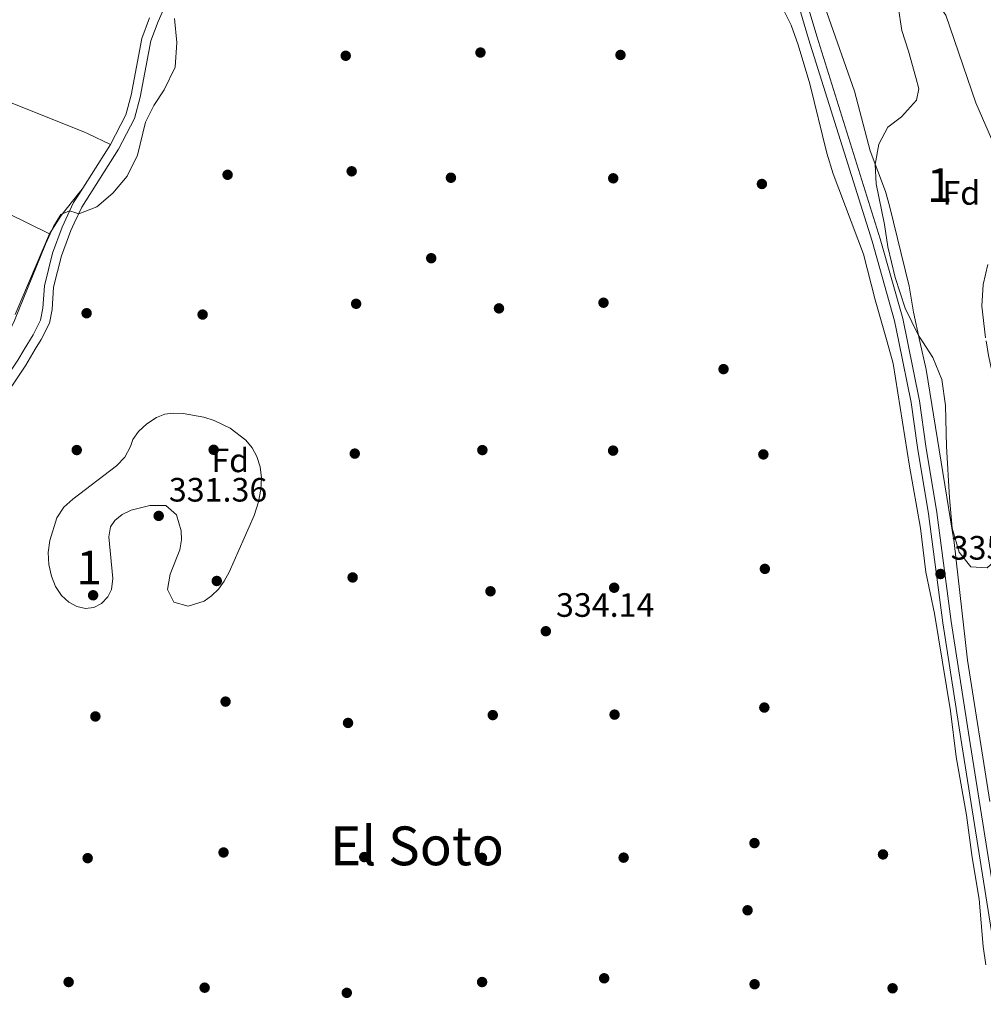
# Model space of a CAD drawing. Units: metres. Extents: x 559951 to 566848, y 4696305 to 4700993.
# Drawn here: x 562454 to 562740, y 4698445 to 4698737 of the extents above; entities that cross this region are included whole.
import ezdxf
from ezdxf.enums import TextEntityAlignment as Align

# ---------------------------------------------------------------- set-up
doc = ezdxf.new("R2010")
doc.units = ezdxf.units.M
doc.header["$MEASUREMENT"] = 0
doc.linetypes.add('DGN Style 3', pattern=[120.48708, 86.0622, -34.42488])
for name, color, linetype, lineweight in [('Nivel 17', 7, 'Continuous', 0), ('Nivel 21', 7, 'Continuous', 0), ('Nivel 35', 7, 'Continuous', 0), ('Nivel 36', 7, 'Continuous', 0), ('Nivel 37', 7, 'Continuous', 0), ('Nivel 41', 7, 'Continuous', 0), ('Nivel 45', 7, 'Continuous', 0), ('Nivel 48', 7, 'Continuous', 0), ('Nivel 5', 7, 'Continuous', 0), ('Nivel 57', 7, 'Continuous', 0), ('Nivel 7', 7, 'Continuous', 0)]:
    doc.layers.add(name, color=color, linetype=linetype, lineweight=lineweight)
doc.styles.add('Style-Arial', font='txt')
doc.styles.add('Style-Arial Narrow', font='txt')
doc.styles.add('Style-Times New Roman', font='txt')

# ---------------------------------------------------------------- blocks, each defined once
blk = doc.blocks.new('5PERFI_1')
at = {"layer": 'Nivel 17', "linetype": 'Continuous', "lineweight": 0}
h = blk.add_hatch(color=7, dxfattribs=at)
edge = h.paths.add_edge_path()
edge.add_arc((0, 0), 1.56, 315, 675)
blk = doc.blocks.new('5PERFI')
at = {"layer": 'Nivel 17', "color": 7, "linetype": 'Continuous', "lineweight": 0}
blk.add_blockref('5PERFI_1', (0, 0), dxfattribs=at)
blk = doc.blocks.new('5PATER')
at = {"layer": 'Nivel 7', "linetype": 'Continuous', "lineweight": 0}
h = blk.add_hatch(color=51, dxfattribs=at)
edge = h.paths.add_edge_path()
edge.add_ellipse((0, 0), major_axis=(-1.1, -1.11), ratio=0.999422, start_angle=0, end_angle=360)

msp = doc.modelspace()

# ---------------------------------------------------------------- linework, layer by layer
at = {"layer": 'Nivel 21', "color": 7, "linetype": 'Continuous', "lineweight": 0}
for points in [[(562717.07, 4698641.75, 336.08), (562715.69, 4698648.56, 336.08), (562709.01, 4698672.24, 336.18), (562690.17, 4698732.24, 336.23), (562673.54, 4698788.24, 336.13)], [(562455.44, 4698639.46, 335.1), (562458.02, 4698643.75, 335.07), (562460.24, 4698648.13, 335.07), (562460.97, 4698651.65, 335.07), (562461.37, 4698658.27, 335.07), (562463.83, 4698667.94, 335.02), (562466.64, 4698675.71, 335.02), (562470.05, 4698682.94, 335.02), (562471.55, 4698685.31, 335.05), (562480.96, 4698700.19, 335.22), (562485.49, 4698708.93, 335.32), (562487.06, 4698714.78, 335.37), (562490.25, 4698731.64, 335.47), (562492.56, 4698737.68, 335.47)], [(562340.37, 4698589.13, 335.28), (562395.9, 4698547.49, 335.08), (562399.57, 4698546.97, 335.12), (562402.65, 4698546.97, 335.12), (562407.45, 4698547.93, 335.22), (562410.49, 4698549.45, 335.27), (562413.44, 4698551.91, 335.27), (562415.82, 4698555.6, 335.37), (562418.68, 4698561.55, 335.27), (562421, 4698568.21, 335.27), (562429.66, 4698597.59, 335.17), (562434.68, 4698607.46, 335.17), (562445.45, 4698624.33, 335.17), (562453.55, 4698636.3, 335.12), (562455.44, 4698639.46, 335.1)], [(562717.07, 4698641.75, 336.08), (562720.65, 4698624.16, 336.08), (562722.49, 4698610.72, 335.98), (562725.73, 4698591.12, 335.98), (562730.05, 4698558.8, 335.93), (562735.33, 4698524.48, 335.88), (562760.37, 4698366.48, 336.08)]]:
    msp.add_polyline3d(points, dxfattribs=at)
at = {"layer": 'Nivel 21', "color": 7, "linetype": 'DGN Style 3', "lineweight": 0}
for points in [[(562671.16, 4698787.44, 336.13), (562687.77, 4698731.5, 336.23), (562706.6, 4698671.52, 336.18), (562713.25, 4698647.96, 336.08), (562714.52, 4698641.73, 336.08)], [(562458.69, 4698639.49, 335.09), (562460.45, 4698642.41, 335.07), (562462.89, 4698647.21, 335.07), (562463.73, 4698651.29, 335.07), (562464.13, 4698657.85, 335.07), (562466.49, 4698667.13, 335.02), (562469.21, 4698674.65, 335.02), (562470.24, 4698676.82, 335.02), (562472.49, 4698681.61, 335.02), (562483.37, 4698698.81, 335.22), (562488.09, 4698707.93, 335.32), (562489.77, 4698714.17, 335.37), (562492.93, 4698730.88, 335.47), (562495.13, 4698736.64, 335.47), (562503.81, 4698756.56, 335.57)], [(562407.45, 4698538.41, 335.07), (562407.97, 4698539.46, 335.09), (562409.89, 4698543.29, 335.17), (562415.77, 4698550.41, 335.27), (562418.25, 4698554.25, 335.37), (562421.25, 4698560.49, 335.27), (562423.65, 4698567.37, 335.27), (562432.25, 4698596.57, 335.17), (562437.09, 4698606.09, 335.17), (562447.77, 4698622.81, 335.17), (562455.89, 4698634.81, 335.12), (562458.69, 4698639.49, 335.09)], [(562714.52, 4698641.73, 336.08), (562718.17, 4698623.74, 336.08), (562720.01, 4698610.34, 335.98), (562723.25, 4698590.74, 335.98), (562727.57, 4698558.44, 335.93), (562732.85, 4698524.09, 335.88), (562757.89, 4698366.1, 336.08), (562768.93, 4698291.94, 335.88), (562773.89, 4698261.16, 335.93), (562776.61, 4698240.04, 335.83), (562779.36, 4698222.3, 335.78), (562782.55, 4698193.32, 335.83), (562783.5, 4698178.7, 335.73), (562783.7, 4698165.94, 335.78), (562783.34, 4698152.84, 335.83), (562783.34, 4698140.16, 335.68), (562780.62, 4698091.68, 335.48), (562778.53, 4698060.47, 335.43), (562774.97, 4697990.15, 335.48), (562772.53, 4697953.25, 335.33), (562771.37, 4697922.2, 335.53), (562766.62, 4697838.33, 335.58), (562764.66, 4697812.08, 335.63), (562764.08, 4697800.39, 335.58)]]:
    msp.add_polyline3d(points, dxfattribs=at)
at = {"layer": 'Nivel 35', "color": 92, "linetype": 'DGN Style 3', "lineweight": 0}
for points in [[(562721.5, 4698641.79, 338.13), (562720.37, 4698643.52, 338.13), (562716.41, 4698651.68, 338.13), (562713.41, 4698660.8, 338.13), (562711.21, 4698669.84, 338.13), (562710.21, 4698676.48, 338.13), (562707.81, 4698688.56, 338.18), (562707.53, 4698694.24, 338.18), (562708.53, 4698700.24, 338.18), (562711.25, 4698705.28, 338.08), (562715.29, 4698708.4, 337.83), (562719.77, 4698713.28, 337.68), (562720.41, 4698716.64, 337.68), (562719.57, 4698720, 337.68), (562717.37, 4698727.84, 338.33), (562715.37, 4698734, 337.93), (562714.33, 4698741.04, 337.88), (562715.65, 4698745.28, 337.88), (562719.42, 4698746.8, 337.88), (562724.46, 4698744.24, 337.83), (562728.42, 4698738.48, 337.78), (562737.29, 4698712.56, 337.78), (562742.93, 4698699.6, 338.38)], [(562740.85, 4698664.56, 339.13), (562739.49, 4698658.72, 338.93), (562739.13, 4698652.24, 338.53), (562740.17, 4698642.88, 337.88)], [(562740.33, 4698641.95, 337.84), (562741.05, 4698637.68, 337.63), (562744.73, 4698620.96, 337.38), (562746.65, 4698609.76, 337.38), (562747.45, 4698604.56, 337.83), (562747.81, 4698595.36, 338.23), (562747.17, 4698585.84, 338.43), (562744.81, 4698578.48, 338.53), (562740.65, 4698574.72, 338.48), (562735.85, 4698574.96, 338.43), (562732.41, 4698579.36, 338.48), (562730.33, 4698586.48, 338.43), (562729.49, 4698595.44, 338.43), (562728.61, 4698610.64, 338.13), (562728.37, 4698622.8, 338.18), (562727.25, 4698630.48, 338.13), (562724.57, 4698637.04, 338.13), (562721.5, 4698641.79, 338.13)], [(562486.93, 4698610.65, 337.68), (562487.54, 4698612.77, 337.68), (562489.29, 4698615.13, 337.68), (562491.76, 4698617.41, 337.7), (562494.57, 4698619.29, 337.73), (562497.03, 4698620.22, 337.73), (562499.57, 4698620.57, 337.73), (562502.45, 4698620.47, 337.73), (562508.66, 4698619.32, 337.7), (562511.69, 4698618.41, 337.68), (562516.37, 4698616.09, 337.73), (562521.09, 4698612.57, 337.93), (562522.92, 4698610.3, 338), (562524.33, 4698607.69, 338.08), (562525.27, 4698604.67, 338.17), (562525.69, 4698601.37, 338.28), (562525.49, 4698597.91, 338.39), (562524.77, 4698594.25, 338.48), (562523.51, 4698590.25, 338.48), (562516.09, 4698573.45, 338.53), (562514.61, 4698570.76, 338.55), (562512.93, 4698568.41, 338.58), (562510.91, 4698566.38, 338.58), (562508.69, 4698564.81, 338.58), (562503.93, 4698563.37, 338.58), (562499.69, 4698564.49, 338.58), (562497.81, 4698568.25, 338.58), (562498.65, 4698572.81, 338.58), (562501.53, 4698580.01, 338.58), (562501.99, 4698583, 338.58), (562501.93, 4698585.69, 338.58), (562500.53, 4698590.41, 338.53), (562497.37, 4698593.13, 338.53), (562492.65, 4698593.21, 338.53), (562487.09, 4698591.77, 338.53), (562484.45, 4698590.46, 338.53), (562482.29, 4698588.73, 338.53), (562480.99, 4698586.87, 338.53), (562480.45, 4698583.85, 338.53), (562481.69, 4698571.53, 338.53), (562481.24, 4698568.23, 338.53), (562480.13, 4698566.09, 338.53), (562478.3, 4698564.17, 338.53), (562476.05, 4698562.97, 338.53), (562473.56, 4698562.69, 338.53), (562471.01, 4698563.21, 338.53), (562468.6, 4698564.5, 338.53), (562466.45, 4698566.49, 338.53), (562464.72, 4698569.13, 338.53), (562463.45, 4698572.25, 338.53), (562462.71, 4698575.69, 338.53), (562462.53, 4698579.29, 338.53), (562462.97, 4698582.85, 338.53), (562465.09, 4698589.48, 338.53), (562467.17, 4698592.65, 338.53), (562469.81, 4698595.1, 338.51), (562482.73, 4698604.89, 338.48), (562485.22, 4698607.5, 338.23), (562486.93, 4698610.65, 337.68)]]:
    msp.add_polyline3d(points, dxfattribs=at)
at = {"layer": 'Nivel 36', "color": 92, "linetype": 'Continuous', "lineweight": 0, "extrusion": (-0.002566, -0.006019, 0.999979), "elevation": -29387.53, "flags": 128}
msp.add_lwpolyline([(562461.9, 4698581.92), (562451.71, 4698558.02)], dxfattribs=at)
at = {"layer": 'Nivel 36', "color": 92, "linetype": 'Continuous', "lineweight": 0}
for points in [[(562480.96, 4698700.19, 335.22), (562474.34, 4698703.32, 335.3), (562473.05, 4698703.93, 335.32), (562449.53, 4698713.29, 335.72), (562414.11, 4698725.8, 336.01)], [(562404.54, 4698697.52, 335.78), (562425.29, 4698690.09, 335.78), (562450.61, 4698679.69, 335.78), (562462.89, 4698673.69, 335.83)], [(562462.89, 4698673.69, 335.83), (562466.33, 4698679.13, 335.83), (562471.62, 4698685.74, 335.19), (562472.63, 4698687.01, 335.06)]]:
    msp.add_polyline3d(points, dxfattribs=at)
at = {"layer": 'Nivel 5', "color": 30, "linetype": 'Continuous', "lineweight": 0, "elevation": 335, "flags": 128}
for points in [[(562611.82, 4698878.82), (562634.37, 4698863.6), (562642.82, 4698856.48), (562650.33, 4698848.83), (562653.18, 4698844.88), (562665.5, 4698825.6), (562669.54, 4698820.96), (562673.46, 4698814.8), (562674.31, 4698811.84), (562674.74, 4698808.8), (562675.34, 4698799.73), (562676.62, 4698794.72), (562686.01, 4698766.08), (562693.17, 4698739.35), (562701.41, 4698715.95), (562706.05, 4698698.28), (562710.55, 4698686.28), (562711.77, 4698682), (562717.57, 4698658.16), (562718.89, 4698650.48), (562720.76, 4698641.78)], [(562711, 4698641.7), (562707.49, 4698654.16), (562704.05, 4698667.68), (562695.09, 4698691.44), (562693.13, 4698697.6), (562688.17, 4698718.16), (562684.65, 4698729.68), (562682.57, 4698735.52), (562679.85, 4698741.12)], [(562499.93, 4698737.52), (562500.61, 4698730.4), (562500.17, 4698723.12), (562496.89, 4698716.4), (562493.81, 4698711.77), (562491.33, 4698706.81), (562488.97, 4698697.05), (562485.93, 4698690.81), (562481.61, 4698685.77), (562476.89, 4698681.69), (562471.55, 4698679.62), (562470.71, 4698679.88), (562468.81, 4698680.49), (562466.21, 4698679.45), (562464.05, 4698675.85), (562461.73, 4698670.65), (562452.57, 4698648.01), (562450.05, 4698642.73), (562448.14, 4698639.4)], [(562740.29, 4698457.04), (562739.49, 4698462.48), (562738.33, 4698476.48), (562736.25, 4698488.8), (562734.57, 4698501.36), (562731.53, 4698518.64), (562729.81, 4698532.32), (562725.05, 4698561.12), (562722.49, 4698573.44), (562720.89, 4698586.48), (562717.61, 4698604.88), (562712.81, 4698635.28), (562711, 4698641.7)], [(562720.76, 4698641.78), (562722.56, 4698633.5), (562730.93, 4698582.17), (562734.85, 4698547.36), (562741.45, 4698505.44)]]:
    msp.add_lwpolyline(points, dxfattribs=at)
at = {"layer": 'Nivel 57', "color": 92, "linetype": 'DGN Style 3', "lineweight": 0}
for points in [[(562714.33, 4698741.04, 337.88), (562715.37, 4698734, 337.93), (562717.37, 4698727.84, 338.33), (562719.57, 4698720, 337.68), (562720.41, 4698716.64, 337.68), (562719.77, 4698713.28, 337.68), (562715.29, 4698708.4, 337.83), (562711.25, 4698705.28, 338.08), (562708.53, 4698700.24, 338.18), (562707.53, 4698694.24, 338.18), (562707.81, 4698688.56, 338.18), (562710.21, 4698676.48, 338.13), (562711.21, 4698669.84, 338.13), (562713.41, 4698660.8, 338.13), (562716.41, 4698651.68, 338.13), (562720.37, 4698643.52, 338.13), (562721.5, 4698641.79, 338.13), (562724.57, 4698637.04, 338.13), (562727.25, 4698630.48, 338.13), (562728.37, 4698622.8, 338.18), (562728.61, 4698610.64, 338.13), (562729.49, 4698595.44, 338.43), (562730.33, 4698586.48, 338.43), (562732.41, 4698579.36, 338.48), (562735.85, 4698574.96, 338.43), (562740.65, 4698574.72, 338.48)], [(562742.93, 4698699.6, 338.38), (562737.29, 4698712.56, 337.78), (562728.42, 4698738.48, 337.78)], [(562740.17, 4698642.88, 337.88), (562739.13, 4698652.24, 338.53), (562739.49, 4698658.72, 338.93), (562740.85, 4698664.56, 339.13)]]:
    msp.add_polyline3d(points, dxfattribs=at)
msp.add_polyline3d([(562486.93, 4698610.65, 337.68), (562485.22, 4698607.5, 338.23), (562482.73, 4698604.89, 338.48), (562469.81, 4698595.1, 338.51), (562467.17, 4698592.65, 338.53), (562465.09, 4698589.48, 338.53), (562462.97, 4698582.85, 338.53), (562462.53, 4698579.29, 338.53), (562462.71, 4698575.69, 338.53), (562463.45, 4698572.25, 338.53), (562464.72, 4698569.13, 338.53), (562466.45, 4698566.49, 338.53), (562468.6, 4698564.5, 338.53), (562471.01, 4698563.21, 338.53), (562473.56, 4698562.69, 338.53), (562476.05, 4698562.97, 338.53), (562478.3, 4698564.17, 338.53), (562480.13, 4698566.09, 338.53), (562481.24, 4698568.23, 338.53), (562481.69, 4698571.53, 338.53), (562480.45, 4698583.85, 338.53), (562480.99, 4698586.87, 338.53), (562482.29, 4698588.73, 338.53), (562484.45, 4698590.46, 338.53), (562487.09, 4698591.77, 338.53), (562492.65, 4698593.21, 338.53), (562497.37, 4698593.13, 338.53), (562500.53, 4698590.41, 338.53), (562501.93, 4698585.69, 338.58), (562501.99, 4698583, 338.58), (562501.53, 4698580.01, 338.58), (562498.65, 4698572.81, 338.58), (562497.81, 4698568.25, 338.58), (562499.69, 4698564.49, 338.58), (562503.93, 4698563.37, 338.58), (562508.69, 4698564.81, 338.58), (562510.91, 4698566.38, 338.58), (562512.93, 4698568.41, 338.58), (562514.61, 4698570.76, 338.55), (562516.09, 4698573.45, 338.53), (562523.51, 4698590.25, 338.48), (562524.77, 4698594.25, 338.48), (562525.49, 4698597.91, 338.39), (562525.69, 4698601.37, 338.28), (562525.27, 4698604.67, 338.17), (562524.33, 4698607.69, 338.08), (562522.92, 4698610.3, 338), (562521.09, 4698612.57, 337.93), (562516.37, 4698616.09, 337.73), (562511.69, 4698618.41, 337.68), (562508.66, 4698619.32, 337.7), (562502.45, 4698620.47, 337.73), (562499.57, 4698620.57, 337.73), (562497.03, 4698620.22, 337.73), (562494.57, 4698619.29, 337.73), (562491.76, 4698617.41, 337.7), (562489.29, 4698615.13, 337.68), (562487.54, 4698612.77, 337.68)], close=True, dxfattribs=at)

# ---------------------------------------------------------------- block references
at = {"layer": 'Nivel 17', "color": 7, "linetype": 'Continuous', "lineweight": 0}
for p in [(562550.65, 4698726.48, 335.18), (562590.57, 4698727.44, 335.1), (562632.05, 4698726.72, 334.9), (562515.65, 4698691.2, 335.18), (562552.41, 4698692.24, 335.18), (562581.81, 4698690.32, 334.94), (562629.89, 4698690.16, 334.86), (562673.93, 4698688.48, 334.78), (562575.97, 4698666.48, 335.06), (562553.73, 4698652.96, 335.46), (562627.01, 4698653.28, 334.94), (562473.89, 4698650.17, 335.22), (562508.25, 4698649.77, 335.46), (562596.05, 4698651.6, 334.9), (562662.57, 4698633.6, 334.22), (562470.97, 4698609.61, 334.74), (562511.53, 4698609.69, 334.58), (562553.33, 4698608.56, 334.82), (562591.13, 4698609.6, 334.58), (562629.85, 4698609.44, 334.5), (562674.37, 4698608.32, 334.42), (562674.81, 4698574.4, 334.38), (562512.45, 4698570.81, 334.82), (562552.69, 4698571.85, 334.78), (562593.53, 4698567.76, 334.58), (562630.17, 4698568.8, 334.34), (562475.81, 4698566.57, 334.18), (562515.05, 4698535.05, 334.66), (562674.65, 4698533.28, 334.54), (562476.49, 4698530.65, 333.34), (562594.21, 4698531.05, 334.62), (562630.29, 4698531.2, 334.34), (562551.33, 4698528.73, 334.62), (562671.73, 4698493.12, 334.58), (562474.21, 4698488.65, 334.78), (562514.45, 4698490.33, 334.78), (562556.13, 4698488.97, 334.9), (562591.01, 4698488.73, 334.62), (562632.97, 4698488.8, 334.34), (562709.81, 4698489.76, 334.66), (562669.69, 4698473.2, 333.9), (562468.57, 4698451.93, 334.7), (562591.05, 4698451.93, 334.74), (562627.21, 4698453.05, 334.18), (562671.77, 4698451.28, 334.18), (562508.85, 4698450.25, 334.7), (562550.97, 4698448.73, 334.86), (562712.65, 4698450.08, 334.3)]:
    msp.add_blockref('5PERFI', p, dxfattribs=at)
at = {"layer": 'Nivel 7', "color": 51, "linetype": 'Continuous', "lineweight": 0}
for p in [(562495.25, 4698590.09, 331.36), (562726.85, 4698572.88, 335.84), (562609.93, 4698555.92, 334.14)]:
    msp.add_blockref('5PATER', p, dxfattribs=at)

# ---------------------------------------------------------------- texts
at = {"layer": 'Nivel 37', "color": 92, "linetype": 'Continuous', "lineweight": 0, "style": 'Style-Arial'}
for p in [(562733, 4698685.83, 333.94), (562516.43, 4698606.56, 334.64)]:
    msp.add_text('Fd', height=7, dxfattribs=at).set_placement(p, align=Align.MIDDLE_CENTER)
at = {"layer": 'Nivel 41', "color": 7, "linetype": 'Continuous', "lineweight": 0, "style": 'Style-Arial'}
for s, p in [('331.36', (562498.26, 4698594.34, 331.36)), ('335.84', (562729.86, 4698577.13, 335.84)), ('334.14', (562612.94, 4698560.18, 334.14))]:
    msp.add_text(s, height=7, dxfattribs=at).set_placement(p)
at = {"layer": 'Nivel 45', "color": 7, "linetype": 'Continuous', "lineweight": 0, "style": 'Style-Times New Roman'}
msp.add_text('El Soto', height=11.5, dxfattribs=at).set_placement((562571.77, 4698492.29, 334.75), align=Align.MIDDLE_CENTER)
at = {"layer": 'Nivel 48', "color": 92, "linetype": 'Continuous', "lineweight": 0, "style": 'Style-Arial Narrow'}
for p in [(562726.6, 4698688.14, 334.23), (562474.64, 4698574.79, 334.29)]:
    msp.add_text('1', height=10, dxfattribs=at).set_placement(p, align=Align.MIDDLE_CENTER)

doc.saveas('drawing.dxf')
